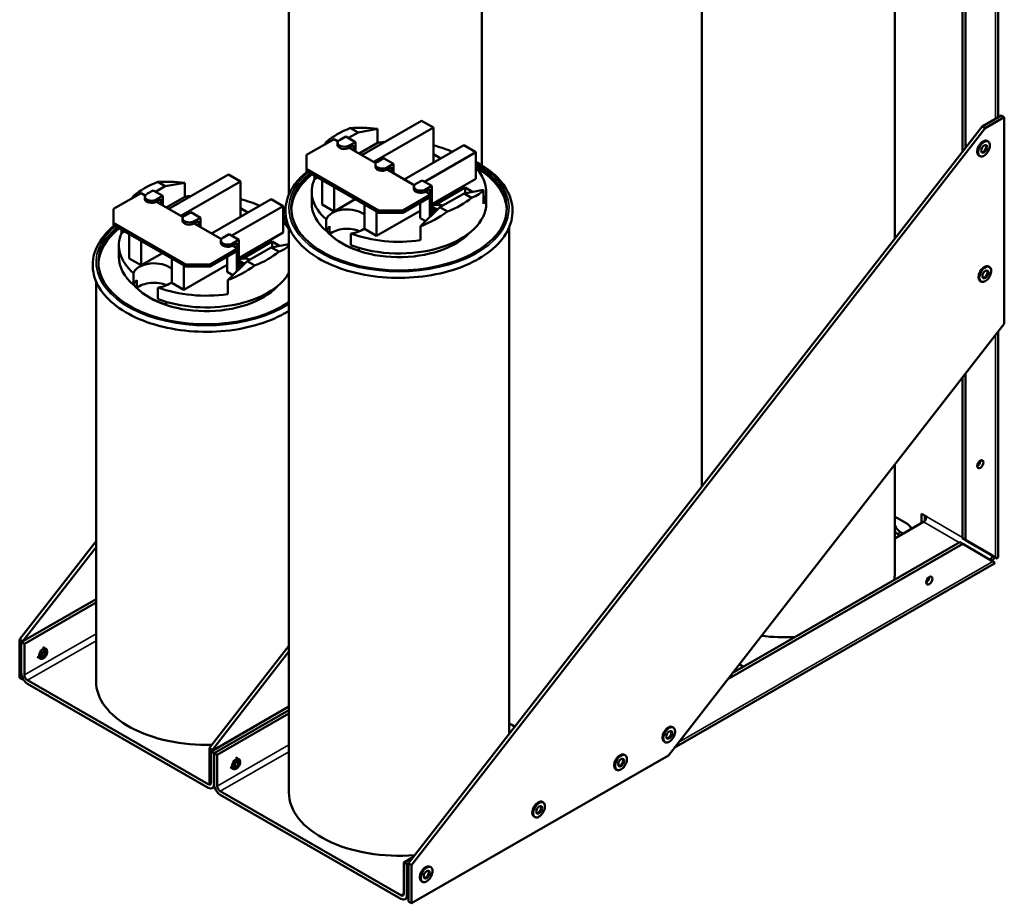
# Model space of a CAD drawing. Units: inches. Extents: x 19 to 191, y 23 to 84.
# Drawn here: x 108 to 122, y 56 to 69 of the extents above; entities that cross this region are included whole.
import ezdxf

# ---------------------------------------------------------------- set-up
doc = ezdxf.new("R2010")
doc.units = ezdxf.units.IN
doc.header["$LTSCALE"] = 0.35
doc.header["$MEASUREMENT"] = 0
doc.layers.add('Visible (ANSI)', color=7, linetype='Continuous', lineweight=50)
doc.layers.add('Visible Narrow (ANSI)', color=7, linetype='Continuous', lineweight=35)

msp = doc.modelspace()

# ---------------------------------------------------------------- linework, layer by layer
at = {"layer": 'Visible (ANSI)'}
for p, q in [((121.977, 80.979), (121.977, 67.902)), ((121.454, 67.397), (121.454, 80.699)), ((121.499, 80.674), (121.499, 67.454)), ((111.575, 71.998), (111.575, 66.768)), ((120.462, 71.946), (120.462, 66.123)), ((114.404, 70.369), (114.404, 67.201)), ((117.634, 70.369), (117.634, 62.49)), ((122.024, 67.929), (121.742, 67.767)), ((122.069, 67.903), (121.787, 67.741)), ((122.024, 67.929), (122.069, 67.903)), ((122.069, 64.872), (122.069, 67.903)), ((112.589, 67.682), (112.479, 67.745)), ((112.875, 67.734), (112.589, 67.682)), ((112.643, 67.349), (113.518, 67.853)), ((113.695, 67.752), (112.82, 67.248)), ((112.875, 67.528), (112.875, 67.734)), ((121.742, 67.767), (113.328, 56.96)), ((121.787, 67.741), (113.373, 56.934)), ((113.518, 67.853), (113.695, 67.752)), ((113.695, 67.362), (113.695, 67.752)), ((121.742, 67.767), (121.787, 67.741)), ((112.319, 67.569), (112.411, 67.622)), ((112.553, 67.54), (112.411, 67.622)), ((112.589, 67.682), (112.448, 67.601)), ((111.832, 67.351), (112.237, 67.583)), ((112.126, 67.542), (112.145, 67.531)), ((112.237, 67.583), (112.297, 67.549)), ((112.29, 67.495), (112.29, 67.528)), ((112.553, 67.54), (112.461, 67.487)), ((112.461, 67.455), (112.524, 67.491)), ((112.461, 67.455), (112.851, 67.23)), ((112.524, 67.491), (112.524, 67.418)), ((112.553, 67.402), (112.553, 67.54)), ((112.875, 67.528), (112.604, 67.372)), ((113.267, 66.99), (114.142, 67.494)), ((114.142, 67.494), (114.319, 67.392)), ((121.82, 67.555), (121.831, 67.549)), ((111.832, 67.147), (111.832, 67.351)), ((112.873, 67.25), (112.965, 67.303)), ((113.107, 67.221), (112.965, 67.303)), ((114.319, 67.392), (113.564, 66.958)), ((113.695, 67.362), (113.803, 67.299)), ((113.695, 67.362), (113.695, 67.237)), ((114.319, 67.002), (114.319, 67.392)), ((121.697, 67.341), (121.707, 67.335)), ((112.844, 67.176), (112.844, 67.209)), ((113.107, 67.221), (113.015, 67.168)), ((113.015, 67.136), (113.078, 67.172)), ((113.078, 67.172), (113.078, 67.099)), ((113.107, 67.083), (113.107, 67.221)), ((109.815, 66.558), (110.69, 67.062)), ((110.69, 67.062), (110.867, 66.96)), ((111.832, 67.114), (111.832, 67.147)), ((112.893, 66.536), (111.832, 67.147)), ((111.832, 67.114), (112.893, 66.503)), ((111.95, 66.995), (111.95, 67.047)), ((111.994, 67.021), (111.95, 66.995)), ((113.015, 67.136), (113.414, 66.906)), ((109.761, 66.891), (109.619, 66.81)), ((109.761, 66.891), (109.651, 66.954)), ((110.047, 66.943), (109.761, 66.891)), ((110.867, 66.96), (109.991, 66.457)), ((110.047, 66.737), (110.047, 66.943)), ((110.867, 66.57), (110.867, 66.96)), ((112.062, 66.625), (112.062, 66.982)), ((112.239, 66.523), (112.239, 66.88)), ((113.407, 66.852), (113.407, 66.885)), ((113.436, 66.925), (113.528, 66.978)), ((113.67, 66.897), (113.528, 66.978)), ((113.67, 66.897), (113.578, 66.844)), ((114.319, 67.002), (113.67, 66.629)), ((113.67, 66.464), (113.67, 66.897)), ((113.722, 66.619), (114.159, 66.871)), ((114.159, 66.871), (114.267, 66.809)), ((114.159, 66.871), (114.159, 66.789)), ((109.004, 66.559), (109.408, 66.792)), ((109.297, 66.751), (109.317, 66.74)), ((109.408, 66.792), (109.468, 66.758)), ((109.462, 66.704), (109.462, 66.737)), ((109.491, 66.778), (109.583, 66.831)), ((109.724, 66.749), (109.583, 66.831)), ((109.724, 66.749), (109.632, 66.696)), ((109.724, 66.61), (109.724, 66.749)), ((110.047, 66.737), (109.776, 66.581)), ((111.91, 66.642), (111.91, 66.814)), ((113.651, 66.769), (113.247, 66.536)), ((113.247, 66.503), (113.651, 66.736)), ((113.578, 66.811), (113.641, 66.848)), ((113.578, 66.811), (113.651, 66.769)), ((113.641, 66.848), (113.641, 66.775)), ((113.641, 66.731), (113.641, 66.437)), ((113.651, 66.736), (113.651, 66.769)), ((113.791, 66.583), (114.145, 66.786)), ((114.145, 66.786), (114.431, 66.839)), ((114.255, 66.723), (114.145, 66.786)), ((114.431, 66.632), (114.431, 66.839)), ((114.47, 66.642), (114.47, 66.814)), ((109.632, 66.663), (109.696, 66.7)), ((109.632, 66.663), (110.022, 66.439)), ((109.696, 66.7), (109.696, 66.627)), ((110.438, 66.199), (111.313, 66.703)), ((111.49, 66.601), (110.736, 66.167)), ((111.313, 66.703), (111.49, 66.601)), ((111.49, 66.211), (111.49, 66.601)), ((112.239, 66.523), (112.062, 66.625)), ((112.549, 66.702), (112.239, 66.523)), ((112.686, 66.266), (112.686, 66.623)), ((113.5, 66.425), (113.5, 66.649)), ((113.505, 66.304), (113.791, 66.583)), ((113.67, 66.595), (113.754, 66.546)), ((113.791, 66.583), (113.901, 66.52)), ((109.004, 66.356), (109.004, 66.559)), ((110.045, 66.459), (110.137, 66.512)), ((110.278, 66.43), (110.137, 66.512)), ((110.867, 66.57), (110.975, 66.508)), ((110.867, 66.57), (110.867, 66.446)), ((113.5, 66.531), (112.862, 66.164)), ((112.862, 66.164), (112.862, 66.521)), ((113.247, 66.536), (112.893, 66.536)), ((112.893, 66.536), (112.893, 66.503)), ((112.893, 66.503), (113.247, 66.503)), ((113.247, 66.503), (113.247, 66.536)), ((113.727, 66.529), (113.67, 66.562)), ((113.67, 66.496), (113.727, 66.529)), ((113.67, 66.488), (113.7, 66.505)), ((113.708, 66.501), (113.7, 66.505)), ((113.727, 66.529), (113.727, 66.52)), ((109.004, 66.323), (109.004, 66.356)), ((110.065, 65.745), (109.004, 66.356)), ((109.004, 66.323), (110.065, 65.712)), ((110.016, 66.385), (110.016, 66.418)), ((110.278, 66.43), (110.186, 66.377)), ((110.186, 66.344), (110.25, 66.381)), ((110.186, 66.344), (110.585, 66.115)), ((110.25, 66.381), (110.25, 66.308)), ((110.278, 66.291), (110.278, 66.43)), ((112.123, 66.235), (112.123, 66.407)), ((112.173, 66.191), (112.173, 66.304)), ((113.582, 66.378), (113.5, 66.425)), ((113.505, 66.099), (113.505, 66.304)), ((109.121, 66.204), (109.121, 66.256)), ((109.166, 66.23), (109.121, 66.204)), ((109.234, 65.834), (109.234, 66.191)), ((110.608, 66.134), (110.7, 66.187)), ((110.841, 66.106), (110.7, 66.187)), ((111.49, 66.211), (110.841, 65.838)), ((111.575, 66.288), (111.575, 58.001)), ((112.484, 66.199), (112.484, 66.027)), ((112.862, 66.164), (112.686, 66.266)), ((114.805, 66.288), (114.805, 58.857)), ((109.082, 65.851), (109.082, 66.023)), ((109.41, 65.732), (109.41, 66.089)), ((110.579, 66.061), (110.579, 66.094)), ((110.841, 66.106), (110.749, 66.053)), ((110.749, 66.02), (110.813, 66.057)), ((110.749, 66.02), (110.823, 65.978)), ((110.813, 66.057), (110.813, 65.983)), ((110.841, 65.673), (110.841, 66.106)), ((110.893, 65.828), (111.33, 66.08)), ((111.316, 65.995), (111.575, 66.043)), ((111.33, 66.08), (111.438, 66.018)), ((111.33, 66.08), (111.33, 65.998)), ((109.72, 65.91), (109.41, 65.732)), ((110.823, 65.978), (110.418, 65.745)), ((110.418, 65.712), (110.823, 65.945)), ((110.672, 65.634), (110.672, 65.858)), ((110.813, 65.94), (110.813, 65.645)), ((110.823, 65.945), (110.823, 65.978)), ((110.963, 65.792), (111.316, 65.995)), ((111.426, 65.932), (111.316, 65.995)), ((112.603, 65.987), (112.603, 65.943)), ((109.41, 65.732), (109.234, 65.834)), ((109.857, 65.475), (109.857, 65.832)), ((110.672, 65.74), (110.034, 65.373)), ((110.034, 65.373), (110.034, 65.73)), ((110.418, 65.745), (110.065, 65.745)), ((110.065, 65.745), (110.065, 65.712)), ((110.065, 65.712), (110.418, 65.712)), ((110.418, 65.712), (110.418, 65.745)), ((110.677, 65.512), (110.963, 65.792)), ((110.841, 65.804), (110.925, 65.755)), ((110.899, 65.738), (110.841, 65.771)), ((110.841, 65.705), (110.899, 65.738)), ((110.841, 65.697), (110.872, 65.714)), ((110.879, 65.71), (110.872, 65.714)), ((110.899, 65.738), (110.899, 65.729)), ((110.963, 65.792), (111.073, 65.728)), ((121.839, 65.714), (121.849, 65.708)), ((109.295, 65.444), (109.295, 65.616)), ((110.753, 65.587), (110.672, 65.634)), ((108.747, 65.496), (108.747, 59.629)), ((109.344, 65.4), (109.344, 65.512)), ((110.034, 65.373), (109.857, 65.475)), ((110.677, 65.308), (110.677, 65.512)), ((121.715, 65.5), (121.726, 65.494)), ((109.655, 65.408), (109.655, 65.236)), ((109.774, 65.196), (109.774, 65.152)), ((117.141, 58.543), (122.069, 64.872)), ((121.977, 64.754), (121.977, 61.462)), ((121.499, 64.14), (121.499, 61.702)), ((121.454, 61.728), (121.454, 64.083)), ((120.462, 62.809), (120.462, 61.206)), ((120.882, 61.967), (120.462, 61.725)), ((120.503, 62.022), (120.637, 61.944)), ((120.856, 62.085), (120.927, 62.045)), ((120.856, 61.952), (120.856, 62.085)), ((120.901, 62.059), (120.901, 61.983)), ((120.548, 61.819), (120.586, 61.796)), ((108.747, 61.683), (107.626, 60.244)), ((118.079, 59.748), (121.416, 61.67)), ((120.541, 61.771), (120.503, 61.793)), ((121.461, 61.644), (121.416, 61.67)), ((121.894, 61.473), (121.454, 61.728)), ((121.454, 61.728), (121.499, 61.702)), ((121.499, 61.702), (121.939, 61.447)), ((108.747, 61.599), (107.671, 60.218)), ((121.461, 61.644), (118.006, 59.654)), ((121.902, 61.388), (121.461, 61.644)), ((121.913, 61.462), (121.965, 61.432)), ((121.913, 61.352), (117.226, 58.653)), ((107.65, 60.205), (108.747, 60.837)), ((108.747, 60.785), (107.695, 60.18)), ((107.626, 60.244), (107.626, 59.683)), ((107.626, 60.244), (107.671, 60.218)), ((107.695, 60.18), (107.65, 60.205)), ((107.65, 59.748), (107.65, 60.205)), ((107.671, 60.218), (107.671, 60.218)), ((107.695, 60.18), (107.695, 59.723)), ((107.968, 60.133), (108.012, 60.107)), ((111.575, 60.148), (110.41, 58.652)), ((107.884, 59.988), (107.929, 59.962)), ((107.985, 59.975), (107.971, 59.967)), ((108.03, 60.052), (108.03, 60.069)), ((111.575, 60.065), (110.455, 58.626)), ((118.243, 59.843), (118.181, 59.879)), ((107.626, 59.683), (107.671, 59.657)), ((107.671, 59.669), (107.671, 59.657)), ((107.671, 59.657), (107.676, 59.66)), ((107.74, 59.645), (110.389, 58.119)), ((110.389, 58.068), (107.74, 59.593)), ((110.434, 58.602), (111.575, 59.26)), ((111.575, 59.208), (110.479, 58.577)), ((110.479, 58.577), (111.575, 59.208)), ((111.575, 59.156), (110.523, 58.551)), ((117.202, 58.959), (117.213, 58.953)), ((110.41, 58.652), (110.41, 58.132)), ((110.41, 58.652), (110.455, 58.626)), ((117.079, 58.745), (117.09, 58.739)), ((110.479, 58.577), (110.434, 58.602)), ((110.434, 58.145), (110.434, 58.602)), ((110.455, 58.626), (110.455, 58.615)), ((110.479, 58.577), (110.479, 58.12)), ((110.523, 58.551), (110.479, 58.577)), ((110.479, 58.12), (110.479, 58.577)), ((110.523, 58.551), (110.523, 58.094)), ((110.796, 58.515), (110.842, 58.489)), ((113.373, 56.373), (117.141, 58.543)), ((116.495, 58.552), (116.506, 58.546)), ((110.712, 58.37), (110.758, 58.344)), ((110.814, 58.357), (110.8, 58.348)), ((110.859, 58.434), (110.859, 58.451)), ((116.372, 58.338), (116.383, 58.332)), ((110.452, 58.061), (110.484, 58.08)), ((110.568, 58.016), (113.217, 56.491)), ((113.217, 56.439), (110.568, 57.964)), ((115.293, 57.86), (115.304, 57.853)), ((115.17, 57.646), (115.181, 57.639)), ((113.262, 56.974), (113.401, 57.054)), ((113.307, 56.948), (113.262, 56.974)), ((113.262, 56.517), (113.262, 56.974)), ((113.328, 56.96), (113.307, 56.948)), ((113.307, 56.948), (113.307, 56.491)), ((113.328, 56.96), (113.328, 56.399)), ((113.328, 56.96), (113.373, 56.934)), ((113.373, 56.934), (113.373, 56.373)), ((113.644, 56.91), (113.655, 56.904)), ((113.521, 56.696), (113.532, 56.69)), ((113.281, 56.432), (113.328, 56.46)), ((113.328, 56.399), (113.373, 56.373))]:
    msp.add_line(p, q, dxfattribs=at)
for centre, major_axis, ratio, start_param, end_param in [((113.19, 67.133), (1.28, 0), 0.575862, 2.159618, 2.552771), ((113.19, 67.202), (1.276, -0.291), 0.363013, 1.902012, 2.242186), ((113.19, 67.203), (1.22, 0.545), 0.712208, 2.244423, 2.283187), ((112.39, 67.528), (-0.1, 0), 0.575862, 5.497787, 8.63938), ((112.39, 67.495), (-0.1, 0), 0.575862, 0, 2.356194), ((113.19, 66.814), (1.28, 0), 0.575862, 1.740353, 1.819444), ((113.19, 66.814), (1.28, 0), 0.575862, 0.912969, 1.16553), ((121.758, 67.448), (-0.062, -0.107), 0.578093, 3.141593, 6.283185), ((121.758, 67.448), (-0.0309, -0.0537), 0.578093, 0.229673, 2.91192), ((113.19, 66.568), (1.581, 0), 0.575862, 2.540611, 7.059444), ((112.944, 67.209), (-0.1, 0), 0.575862, 5.497787, 8.63938), ((112.944, 67.176), (-0.1, 0), 0.575862, 0, 2.356194), ((113.19, 66.528), (1.581, 0), 0.575862, 0.022447, 0.776259), ((113.19, 66.814), (1.28, 0), 0.575862, 6.034537, 6.774942), ((113.19, 66.528), (-1.581, 0), 0.575862, 5.650005, 6.260739), ((110.362, 66.341), (1.28, 0), 0.575862, 2.159618, 2.552771), ((110.362, 66.411), (1.276, -0.291), 0.363013, 1.902012, 2.242186), ((113.19, 66.814), (-1.28, 0), 0.575862, 6.034537, 6.867913), ((113.507, 66.885), (-0.1, 0), 0.575862, 5.497787, 8.63938), ((110.362, 66.412), (1.22, 0.545), 0.712208, 2.244423, 2.283187), ((109.562, 66.737), (-0.1, 0), 0.575862, 5.497787, 8.63938), ((110.362, 66.023), (1.28, 0), 0.575862, 1.740353, 1.819444), ((113.507, 66.852), (-0.1, 0), 0.575862, 0, 2.356194), ((113.19, 67.133), (-1.28, 0), 0.575862, 2.159618, 2.552771), ((113.19, 67.202), (1.276, -0.291), 0.363013, 5.77693, 6.117105), ((109.562, 66.704), (-0.1, 0), 0.575862, 0, 2.356194), ((110.362, 66.023), (1.28, 0), 0.575862, 0.912969, 1.16553), ((113.19, 66.642), (-1.28, 0), 0.575862, 0, 0.584727), ((113.19, 66.642), (1.28, 0), 0.575862, 4.127662, 6.283185), ((113.756, 66.529), (0.16, 0), 0.575862, 1.042601, 2.136742), ((110.116, 66.418), (-0.1, 0), 0.575862, 5.497787, 8.63938), ((112.427, 66.374), (-0.309, 0), 0.575862, 3.718332, 6.097159), ((113.19, 67.203), (1.22, 0.545), 0.712208, 4.652689, 4.992863), ((110.362, 65.777), (-1.581, 0), 0.575862, 5.682204, 8.72869), ((110.116, 66.385), (-0.1, 0), 0.575862, 0, 2.356194), ((110.362, 65.777), (1.581, 0), 0.575862, 0.727007, 0.776259), ((110.362, 65.736), (-1.581, 0), 0.575862, 3.854189, 3.917852), ((110.362, 66.023), (1.28, 0), 0.575862, 0.323936, 0.491757), ((112.427, 66.202), (-0.309, 0), 0.575862, 5.676649, 6.097159), ((110.362, 65.736), (-1.581, 0), 0.575862, 5.650005, 6.260739), ((110.362, 66.023), (-1.28, 0), 0.575862, 6.034537, 6.867913), ((113.19, 66.528), (-1.175, 0), 0.575862, 0.436182, 2.655347), ((112.427, 66.089), (-0.309, 0), 0.575862, 4.067954, 5.676649), ((113.19, 66.529), (-1.175, 0), 0.575862, 0.523636, 1.047161), ((112.427, 66.374), (-0.309, 0), 0.575862, 1.756822, 2.564853), ((113.19, 66.814), (-1.28, 0), 0.575862, 0.986069, 1.819444), ((110.679, 66.094), (-0.1, 0), 0.575862, 5.497787, 8.63938), ((110.679, 66.061), (-0.1, 0), 0.575862, 0, 2.356194), ((110.362, 66.411), (1.276, -0.291), 0.363013, 5.77693, 6.041817), ((110.362, 66.341), (-1.28, 0), 0.575862, 2.159618, 2.552771), ((110.362, 65.851), (-1.28, 0), 0.575862, 0, 0.584727), ((109.598, 65.583), (-0.309, 0), 0.575862, 3.718332, 6.097159), ((110.362, 66.412), (1.22, 0.545), 0.712208, 4.652689, 4.992863), ((110.927, 65.738), (0.16, 0), 0.575862, 1.042601, 2.136742), ((121.777, 65.607), (-0.062, -0.107), 0.578093, 3.141593, 6.283185), ((110.362, 65.851), (1.28, 0), 0.575862, 4.127662, 5.959249), ((121.777, 65.607), (-0.0309, -0.0537), 0.578093, 0.229673, 2.91192), ((109.598, 65.411), (-0.309, 0), 0.575862, 5.676649, 6.097159), ((110.362, 65.736), (-1.175, 0), 0.575862, 0.436182, 2.655347), ((109.598, 65.298), (-0.309, 0), 0.575862, 4.067954, 5.676649), ((109.598, 65.583), (-0.309, 0), 0.575862, 1.756822, 2.564853), ((110.362, 65.738), (-1.175, 0), 0.575862, 0.523636, 1.047161), ((110.362, 66.023), (-1.28, 0), 0.575862, 0.986069, 1.819444), ((121.673, 62.84), (0.0319, 0.0555), 0.578093, 3.917312, 5.507466), ((120.503, 61.907), (-0.07, 0.121), 0.578093, 5.499721, 5.923312), ((120.882, 62.019), (-0.0317, -0.055), 0.578093, 0.783464, 2.354261), ((120.548, 61.933), (0.07, -0.121), 0.578093, 4.455352, 5.499721), ((120.503, 61.907), (-0.07, 0.121), 0.578093, 1.934538, 2.358128), ((120.637, 61.83), (0.07, -0.121), 0.578093, 1.545909, 2.358128), ((121.85, 61.462), (0.0317, 0.055), 0.578093, 4.085461, 5.237209), ((121.85, 61.462), (-0.063, -0.11), 0.578093, 1.271974, 1.822977), ((121.85, 61.498), (0.0635, -0.0367), 0.001672, 0.000967, 0.786365), ((121.812, 61.44), (0.127, -0.073), 0.001672, 0.355582, 0.786365), ((121.85, 61.498), (-0.127, 0.073), 0.001672, 3.566591, 3.927958), ((121.85, 61.462), (0.127, 0), 0.575862, 5.859154, 6.283185), ((121.85, 61.462), (0.063, -0.11), 0.578093, 0, 0.356548), ((118.847, 61.206), (1.615, 0), 0.575862, 6.186056, 6.283185), ((120.924, 61.133), (0.0319, 0.0555), 0.578093, 3.917312, 5.507466), ((118.847, 61.206), (1.615, 0), 0.575862, 4.499843, 4.809518), ((107.97, 60.035), (0.0418, 0.0726), 0.578093, 5.495853, 10.21211), ((107.968, 60.036), (0.0305, 0.053), 0.578093, 5.451153, 6.028238), ((107.968, 60.036), (-0.0305, -0.053), 0.578093, 0.254948, 0.832032), ((107.74, 59.697), (-0.063, 0.11), 0.578093, 0.787332, 2.358128), ((107.74, 59.697), (0.0317, -0.055), 0.578093, 3.928925, 5.499721), ((110.362, 59.629), (-1.615, 0), 0.575862, 0, 1.624196), ((116.019, 59.629), (1.615, 0), 0.575862, 3.862286, 3.93762), ((117.141, 58.852), (-0.062, -0.107), 0.578093, 3.141593, 6.283185), ((117.141, 58.852), (-0.0309, -0.0537), 0.578093, 0.229673, 2.91192), ((110.8, 58.417), (0.0418, 0.0726), 0.578093, 5.495853, 10.21211), ((116.434, 58.445), (-0.062, -0.107), 0.578093, 3.141593, 6.283185), ((116.434, 58.445), (-0.0309, -0.0537), 0.578093, 0.229673, 2.91192), ((110.797, 58.418), (-0.0305, -0.053), 0.578093, 0.254948, 0.832032), ((110.797, 58.418), (0.0305, 0.053), 0.578093, 5.451153, 6.028238), ((110.389, 58.171), (0.0317, -0.055), 0.578093, 5.499721, 7.070517), ((110.389, 58.171), (0.063, -0.11), 0.578093, 5.499721, 7.070517), ((110.568, 58.068), (-0.063, 0.11), 0.578093, 0.787332, 2.358128), ((110.568, 58.068), (0.0317, -0.055), 0.578093, 3.928925, 5.499721), ((113.19, 58.001), (-1.615, 0), 0.575862, 0, 1.714505), ((115.232, 57.753), (-0.062, -0.107), 0.578093, 3.141593, 6.283185), ((115.232, 57.753), (-0.0309, -0.0537), 0.578093, 0.229673, 2.91192), ((113.583, 56.803), (-0.062, -0.107), 0.578093, 3.141593, 6.283185), ((113.583, 56.803), (-0.0309, -0.0537), 0.578093, 0.229673, 2.91192), ((113.217, 56.543), (0.0317, -0.055), 0.578093, 5.499721, 7.070517), ((113.217, 56.543), (0.063, -0.11), 0.578093, 5.499721, 7.070517)]:
    msp.add_ellipse(centre, major_axis=major_axis, ratio=ratio, start_param=start_param, end_param=end_param, dxfattribs=at)
for centre, major_axis in [((121.773, 67.44), (-0.0309, -0.0537)), ((121.791, 65.599), (-0.0309, -0.0537)), ((121.718, 62.814), (0.0319, 0.0555)), ((120.968, 61.107), (0.0319, 0.0555)), ((107.985, 60.026), (0.0312, 0.0542)), ((117.155, 58.844), (-0.0309, -0.0537)), ((116.448, 58.437), (-0.0309, -0.0537)), ((110.815, 58.408), (0.0312, 0.0542)), ((115.246, 57.744), (-0.0309, -0.0537)), ((113.597, 56.795), (-0.0309, -0.0537))]:
    msp.add_ellipse(centre, major_axis=major_axis, ratio=0.578093, dxfattribs=at)
for points, knots in [([(121.707, 67.335), (121.714, 67.331), (121.722, 67.329), (121.738, 67.328), (121.747, 67.33), (121.766, 67.337), (121.775, 67.342), (121.794, 67.356), (121.803, 67.365), (121.82, 67.384), (121.827, 67.395), (121.84, 67.418), (121.845, 67.43), (121.853, 67.454), (121.856, 67.466), (121.858, 67.489), (121.858, 67.5), (121.854, 67.52), (121.85, 67.528), (121.841, 67.541), (121.836, 67.545), (121.831, 67.549)], [3.928925, 3.928925, 3.928925, 3.928925, 4.225514, 4.225514, 4.536336, 4.536336, 4.861438, 4.861438, 5.188179, 5.188179, 5.513788, 5.513788, 5.838925, 5.838925, 6.164618, 6.164618, 6.491424, 6.491424, 6.815914, 6.815914, 7.070517, 7.070517, 7.070517, 7.070517]), ([(114.357, 65.827), (114.485, 65.9), (114.593, 65.986), (114.756, 66.176), (114.812, 66.279), (114.863, 66.488), (114.861, 66.593), (114.802, 66.796), (114.745, 66.894), (114.583, 67.077), (114.476, 67.161), (114.339, 67.239), (114.329, 67.245), (114.319, 67.25)], [0, 0, 0, 0, 0.325117, 0.325117, 0.645656, 0.645656, 0.950849, 0.950849, 1.257193, 1.257193, 1.578105, 1.578105, 1.603037, 1.603037, 1.603037, 1.603037]), ([(111.845, 67.107), (111.773, 67.05), (111.713, 66.987), (111.592, 66.824), (111.547, 66.72), (111.517, 66.51), (111.529, 66.406), (111.607, 66.206), (111.673, 66.11), (111.853, 65.932), (111.969, 65.851), (112.239, 65.715), (112.393, 65.66), (112.723, 65.581), (112.898, 65.557), (113.252, 65.543), (113.431, 65.552), (113.775, 65.604), (113.94, 65.645), (114.186, 65.738), (114.276, 65.78), (114.357, 65.827)], [3.306668, 3.306668, 3.306668, 3.306668, 3.525138, 3.525138, 3.843479, 3.843479, 4.146682, 4.146682, 4.455773, 4.455773, 4.778246, 4.778246, 5.10338, 5.10338, 5.427717, 5.427717, 5.751515, 5.751515, 6.075533, 6.075533, 6.283185, 6.283185, 6.283185, 6.283185]), ([(111.533, 66.435), (111.528, 66.438), (111.524, 66.44), (111.51, 66.448), (111.5, 66.453), (111.49, 66.459)], [1.56756365, 1.56756365, 1.56756365, 1.56756365, 1.57810475, 1.57810475, 1.60303675, 1.60303675, 1.60303675, 1.60303675]), ([(109.016, 66.316), (108.945, 66.258), (108.884, 66.196), (108.764, 66.033), (108.719, 65.928), (108.688, 65.719), (108.701, 65.615), (108.778, 65.414), (108.844, 65.318), (109.024, 65.141), (109.141, 65.06), (109.411, 64.924), (109.565, 64.869), (109.894, 64.79), (110.069, 64.766), (110.424, 64.752), (110.603, 64.761), (110.947, 64.812), (111.112, 64.854), (111.357, 64.947), (111.447, 64.988), (111.529, 65.035)], [3.306668, 3.306668, 3.306668, 3.306668, 3.525138, 3.525138, 3.843479, 3.843479, 4.146682, 4.146682, 4.455773, 4.455773, 4.778246, 4.778246, 5.10338, 5.10338, 5.427717, 5.427717, 5.751515, 5.751515, 6.075533, 6.075533, 6.283185, 6.283185, 6.283185, 6.283185]), ([(121.726, 65.494), (121.733, 65.49), (121.74, 65.488), (121.757, 65.487), (121.766, 65.489), (121.784, 65.496), (121.794, 65.501), (121.812, 65.515), (121.821, 65.524), (121.838, 65.543), (121.846, 65.554), (121.859, 65.577), (121.864, 65.589), (121.872, 65.613), (121.875, 65.625), (121.877, 65.648), (121.876, 65.659), (121.872, 65.679), (121.869, 65.687), (121.86, 65.7), (121.855, 65.704), (121.849, 65.708)], [3.928925, 3.928925, 3.928925, 3.928925, 4.225514, 4.225514, 4.536336, 4.536336, 4.861438, 4.861438, 5.188179, 5.188179, 5.513788, 5.513788, 5.838925, 5.838925, 6.164618, 6.164618, 6.491424, 6.491424, 6.815914, 6.815914, 7.070517, 7.070517, 7.070517, 7.070517]), ([(107.97, 59.988), (107.975, 59.991), (107.98, 59.995), (107.988, 60.003), (107.991, 60.007), (107.997, 60.016), (108, 60.021), (108.005, 60.031), (108.007, 60.036), (108.01, 60.047), (108.011, 60.053), (108.011, 60.059)], [4.760957, 4.760957, 4.760957, 4.760957, 5.056462, 5.056462, 5.351968, 5.351968, 5.647474, 5.647474, 5.942979, 5.942979, 6.238485, 6.238485, 6.238485, 6.238485]), ([(107.988, 59.977), (107.988, 59.977), (107.987, 59.976), (107.987, 59.976), (107.987, 59.976), (107.987, 59.976), (107.986, 59.976), (107.986, 59.975), (107.986, 59.975), (107.985, 59.975), (107.985, 59.975), (107.985, 59.975)], [1.51401799, 1.51401799, 1.51401799, 1.51401799, 1.52460017, 1.52460017, 1.53518236, 1.53518236, 1.54576454, 1.54576454, 1.55634673, 1.55634673, 1.56692891, 1.56692891, 1.56692891, 1.56692891]), ([(108.03, 60.052), (108.03, 60.052), (108.03, 60.052), (108.03, 60.051), (108.03, 60.051), (108.03, 60.051), (108.03, 60.051), (108.03, 60.05), (108.03, 60.05), (108.03, 60.049), (108.03, 60.049), (108.03, 60.049)], [0, 0, 0, 0, 0.01058218, 0.01058218, 0.02116437, 0.02116437, 0.03174655, 0.03174655, 0.04232874, 0.04232874, 0.05291092, 0.05291092, 0.05291092, 0.05291092]), ([(117.09, 58.739), (117.096, 58.735), (117.104, 58.733), (117.12, 58.733), (117.129, 58.734), (117.148, 58.741), (117.158, 58.746), (117.176, 58.76), (117.185, 58.769), (117.202, 58.788), (117.209, 58.799), (117.222, 58.822), (117.228, 58.834), (117.236, 58.858), (117.238, 58.87), (117.241, 58.893), (117.24, 58.904), (117.236, 58.924), (117.233, 58.933), (117.224, 58.945), (117.219, 58.95), (117.213, 58.953)], [3.928925, 3.928925, 3.928925, 3.928925, 4.225514, 4.225514, 4.536336, 4.536336, 4.861438, 4.861438, 5.188179, 5.188179, 5.513788, 5.513788, 5.838925, 5.838925, 6.164618, 6.164618, 6.491424, 6.491424, 6.815914, 6.815914, 7.070517, 7.070517, 7.070517, 7.070517]), ([(116.383, 58.332), (116.389, 58.328), (116.397, 58.326), (116.413, 58.325), (116.422, 58.327), (116.441, 58.334), (116.45, 58.339), (116.469, 58.353), (116.478, 58.362), (116.495, 58.381), (116.502, 58.392), (116.515, 58.415), (116.521, 58.427), (116.529, 58.451), (116.531, 58.463), (116.534, 58.486), (116.533, 58.497), (116.529, 58.517), (116.526, 58.525), (116.516, 58.538), (116.512, 58.542), (116.506, 58.546)], [3.928925, 3.928925, 3.928925, 3.928925, 4.225514, 4.225514, 4.536336, 4.536336, 4.861438, 4.861438, 5.188179, 5.188179, 5.513788, 5.513788, 5.838925, 5.838925, 6.164618, 6.164618, 6.491424, 6.491424, 6.815914, 6.815914, 7.070517, 7.070517, 7.070517, 7.070517]), ([(110.799, 58.369), (110.804, 58.373), (110.809, 58.377), (110.817, 58.385), (110.821, 58.389), (110.827, 58.398), (110.83, 58.403), (110.834, 58.412), (110.836, 58.418), (110.839, 58.429), (110.84, 58.435), (110.84, 58.441)], [4.760957, 4.760957, 4.760957, 4.760957, 5.056462, 5.056462, 5.351968, 5.351968, 5.647474, 5.647474, 5.942979, 5.942979, 6.238485, 6.238485, 6.238485, 6.238485]), ([(110.817, 58.358), (110.817, 58.358), (110.817, 58.358), (110.817, 58.358), (110.816, 58.358), (110.816, 58.357), (110.816, 58.357), (110.815, 58.357), (110.815, 58.357), (110.815, 58.357), (110.815, 58.357), (110.814, 58.357)], [1.51401799, 1.51401799, 1.51401799, 1.51401799, 1.52460017, 1.52460017, 1.53518236, 1.53518236, 1.54576454, 1.54576454, 1.55634673, 1.55634673, 1.56692891, 1.56692891, 1.56692891, 1.56692891]), ([(110.859, 58.434), (110.859, 58.434), (110.859, 58.434), (110.859, 58.433), (110.859, 58.433), (110.859, 58.432), (110.859, 58.432), (110.859, 58.432), (110.859, 58.432), (110.859, 58.431), (110.859, 58.431), (110.859, 58.431)], [0, 0, 0, 0, 0.01058218, 0.01058218, 0.02116437, 0.02116437, 0.03174655, 0.03174655, 0.04232874, 0.04232874, 0.05291092, 0.05291092, 0.05291092, 0.05291092]), ([(115.181, 57.639), (115.187, 57.636), (115.195, 57.634), (115.211, 57.633), (115.22, 57.635), (115.239, 57.641), (115.248, 57.647), (115.267, 57.661), (115.276, 57.669), (115.293, 57.689), (115.3, 57.7), (115.313, 57.723), (115.319, 57.735), (115.327, 57.759), (115.329, 57.771), (115.331, 57.794), (115.331, 57.805), (115.327, 57.824), (115.323, 57.833), (115.314, 57.846), (115.309, 57.85), (115.304, 57.853)], [3.928925, 3.928925, 3.928925, 3.928925, 4.225514, 4.225514, 4.536336, 4.536336, 4.861438, 4.861438, 5.188179, 5.188179, 5.513788, 5.513788, 5.838925, 5.838925, 6.164618, 6.164618, 6.491424, 6.491424, 6.815914, 6.815914, 7.070517, 7.070517, 7.070517, 7.070517]), ([(113.532, 56.69), (113.538, 56.686), (113.546, 56.684), (113.562, 56.683), (113.571, 56.685), (113.59, 56.692), (113.599, 56.697), (113.618, 56.711), (113.627, 56.72), (113.644, 56.739), (113.651, 56.75), (113.664, 56.773), (113.67, 56.785), (113.678, 56.809), (113.68, 56.821), (113.683, 56.844), (113.682, 56.855), (113.678, 56.875), (113.675, 56.883), (113.665, 56.896), (113.661, 56.901), (113.655, 56.904)], [3.928925, 3.928925, 3.928925, 3.928925, 4.225514, 4.225514, 4.536336, 4.536336, 4.861438, 4.861438, 5.188179, 5.188179, 5.513788, 5.513788, 5.838925, 5.838925, 6.164618, 6.164618, 6.491424, 6.491424, 6.815914, 6.815914, 7.070517, 7.070517, 7.070517, 7.070517])]:
    msp.add_open_spline(points, degree=3, knots=knots, dxfattribs=at)
msp.add_open_spline([(111.529, 65.035), (111.545, 65.045), (111.56, 65.054), (111.575, 65.063)], degree=3, dxfattribs=at)
at = {"layer": 'Visible Narrow (ANSI)'}
for p, q in [((121.939, 80.927), (121.939, 67.88)), ((112.461, 67.455), (112.461, 67.487)), ((113.015, 67.136), (113.015, 67.168)), ((113.578, 66.811), (113.578, 66.844)), ((109.632, 66.663), (109.632, 66.696)), ((110.186, 66.344), (110.186, 66.377)), ((110.749, 66.02), (110.749, 66.053)), ((121.939, 64.706), (121.939, 61.447)), ((120.882, 61.967), (121.407, 61.665)), ((121.454, 61.741), (120.927, 62.045)), ((120.548, 61.819), (120.503, 61.793)), ((121.902, 61.388), (117.287, 58.731)), ((107.695, 59.723), (108.747, 60.328)), ((107.74, 59.645), (108.747, 60.225)), ((110.523, 58.094), (111.575, 58.699)), ((110.568, 58.016), (111.575, 58.596)), ((110.389, 58.119), (110.41, 58.132)), ((113.217, 56.491), (113.262, 56.516)), ((113.307, 56.491), (113.328, 56.503))]:
    msp.add_line(p, q, dxfattribs=at)
for centre, major_axis, ratio, start_param, end_param in [((121.769, 67.442), (0.062, 0.107), 0.578093, 0, 3.141593), ((113.19, 66.568), (1.615, 0), 0.575862, 2.536721, 7.080468), ((110.362, 65.777), (1.615, 0), 0.575862, 0.756841, 0.797282), ((110.362, 65.777), (-1.615, 0), 0.575862, 5.678314, 8.704084), ((121.788, 65.601), (0.062, 0.107), 0.578093, 0, 3.141593), ((107.985, 60.027), (0.0316, 0.0549), 0.578093, 5.495853, 10.21211), ((117.151, 58.846), (0.062, 0.107), 0.578093, 0, 3.141593), ((116.444, 58.439), (0.062, 0.107), 0.578093, 0, 3.141593), ((110.814, 58.408), (0.0316, 0.0549), 0.578093, 5.495853, 10.21211), ((115.242, 57.746), (0.062, 0.107), 0.578093, 0, 3.141593), ((113.593, 56.797), (0.062, 0.107), 0.578093, 0, 3.141593)]:
    msp.add_ellipse(centre, major_axis=major_axis, ratio=ratio, start_param=start_param, end_param=end_param, dxfattribs=at)
for centre, major_axis in [((121.773, 67.44), (-0.059, -0.103)), ((121.791, 65.599), (-0.059, -0.103)), ((107.977, 60.031), (0.0133, 0.023)), ((117.155, 58.844), (-0.059, -0.103)), ((116.448, 58.437), (-0.059, -0.103)), ((110.807, 58.412), (0.0133, 0.023)), ((115.246, 57.744), (-0.059, -0.103)), ((113.597, 56.795), (-0.059, -0.103))]:
    msp.add_ellipse(centre, major_axis=major_axis, ratio=0.578093, dxfattribs=at)

doc.saveas('drawing.dxf')
